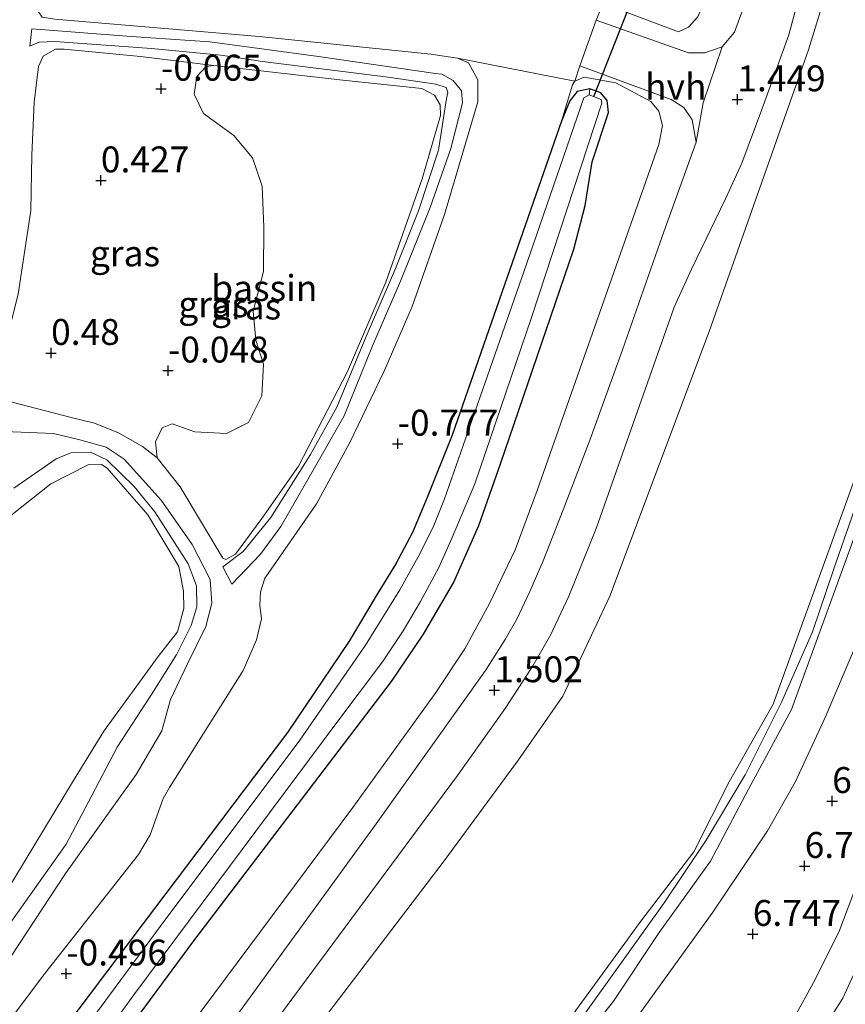
# Model space of a CAD drawing. Units: metres. Extents: x 50000 to 60010, y 375000 to 381250.
# Drawn here: x 51825 to 51904, y 380533 to 380628 of the extents above; entities that cross this region are included whole.
import ezdxf
from ezdxf.enums import TextEntityAlignment as Align

# ---------------------------------------------------------------- set-up
doc = ezdxf.new("R2010")
doc.units = ezdxf.units.M
doc.layers.get('0').update_dxf_attribs({"lineweight": 25})
for name, color, linetype in [('B-ME-GW-HOOGTEPUNT-S-B1', 10, 'Continuous'), ('B-ME-GW-INSTEEKWATERGANG-L-B1', 10, 'Continuous'), ('B-ME-KW-DUIKER-L-B1', 10, 'Continuous')]:
    doc.layers.add(name, color=color, linetype=linetype)
for name, color, linetype, lineweight in [('B-ME-GW-KRUINLIJN-L-B1', 93, 'Continuous', 18), ('B-ME-GW-TEENLIJN-L-B1', 93, 'Continuous', 18), ('B-ME-IE-GRASLAND-GV-B6', 93, 'Continuous', 18), ('B-ME-IE-GRONDWERKLIJN-GROND_INGERICHT-GV-B6', 253, 'Continuous', 18), ('B-ME-IE-HULPGEOMETRIE-L-B1', 53, 'Continuous', 18), ('B-ME-IE-TERREINAFSCHEIDING-DOORGANG-L-B1', 8, 'IE-TERREINAFSCHEIDING-KUNSTMATIG-OPEN', 18), ('B-ME-OB-BEKLEDING-GV-B6', 253, 'Continuous', 18), ('B-ME-OG-BEBOUWING-GV-B6', 173, 'Continuous', 18), ('B-ME-OG-WATER-GV-B6', 153, 'Continuous', 18), ('B-ME-VH-VERH_SOORT-BITUMEN-GV-B6', 8, 'IE-TERREINAFSCHEIDING-NATUURLIJK-HOUTWAL', 18), ('B-ME-VH-VERH_SOORT-HALF_VERHARDING-GV-B6', 8, 'IE-TERREINAFSCHEIDING-NATUURLIJK-HOUTWAL', 18)]:
    doc.layers.add(name, color=color, linetype=linetype, lineweight=lineweight)
doc.styles.add('NLCS-ISO', font='NLCS-ISO.TTF')
doc.linetypes.add('IE-TERREINAFSCHEIDING-KUNSTMATIG-OPEN', pattern='A,7,-1.5,[67,NLCS.SHX,S=0.75,R=0,X=0,Y=0],-1.5', length=10)
doc.linetypes.add('IE-TERREINAFSCHEIDING-NATUURLIJK-HOUTWAL', pattern='A,7,-1.5,[67,NLCS.SHX,S=0.75,R=45,X=0,Y=0],-1.5,7,-1.5,[70,NLCS.SHX,S=0.75,R=0,X=0,Y=0],-1.5', length=20)

# ---------------------------------------------------------------- blocks, each defined once
blk = doc.blocks.new('hoogtepunt')
for p, q in [((-0.5, 0), (0.5, 0)), ((0, 0.5), (0, -0.5))]:
    blk.add_line(p, q)

msp = doc.modelspace()

# ---------------------------------------------------------------- linework, layer by layer
at = {"layer": 'B-ME-GW-INSTEEKWATERGANG-L-B1'}
for points in [[(51786.959, 380464.282, -0.488), (51792.432, 380472.42, -0.313), (51797.811, 380480.372, -0.354), (51805.639, 380491.049, -0.419), (51841.336, 380539.367, -0.582), (51860.385, 380564.399, -0.586), (51863.465, 380568.953, -0.586), (51866.366, 380573.91, -0.582), (51868.793, 380579.439, -0.582), (51870.9, 380585.383, -0.578), (51877.962, 380606.099, -0.562), (51879.059, 380610.285, -0.562), (51879.733, 380614.51, -0.558), (51881.294, 380619.266, -0.558), (51881.185, 380620.427, -0.558), (51880.557, 380621.17, -0.558), (51879.5, 380621.558, -0.558), (51878.281, 380621.3, -0.558), (51877.581, 380620.404, -0.558), (51876.796, 380618.534, -0.562)], [(51876.796, 380618.534, -0.562), (51866.244, 380588.153, -0.562), (51863.818, 380582.137, -0.562), (51862.396, 380578.756, -0.562), (51860.793, 380575.742, -0.566), (51858.911, 380572.659, -0.566), (51856.31, 380568.267, -0.566), (51850.369, 380559.469, -0.627), (51836.432, 380541.032, -0.61), (51817.743, 380516.236, -0.415), (51798.593, 380490.153, -0.407), (51792.189, 380481.553, -0.407), (51788.507, 380476.382, -0.407), (51785.236, 380471.476, -0.411)]]:
    msp.add_polyline3d(points, dxfattribs=at)
at = {"layer": 'B-ME-GW-KRUINLIJN-L-B1'}
for points in [[(51961.39, 380741.707, 7.964), (51955.376, 380725.331, 7.887), (51947.7, 380703.898, 7.918), (51940.617, 380683.925, 7.935), (51933.666, 380663.419, 8.17), (51926.598, 380643.585, 8.129), (51918.471, 380621.077, 8.07), (51911.453, 380601.745, 8.078), (51904.465, 380582.352, 8.095), (51897.169, 380562.191, 8.19), (51892.936, 380554.706, 8.067), (51889.534, 380547.962, 8.113), (51884.407, 380541.277, 8.119), (51879.945, 380535.116, 8.135), (51870.794, 380522.589, 8.213), (51857.794, 380505.672, 8.075), (51845.587, 380488.814, 8.125), (51832.426, 380471.315, 8.165)], [(51833.905, 380469.885, 8.135), (51847.239, 380487.51, 7.97), (51859.687, 380504.509, 8.071), (51872.1, 380521.288, 8.153), (51881.782, 380533.558, 8.067), (51886.174, 380540.163, 8.13), (51891.14, 380547.051, 8.084), (51894.809, 380553.983, 8.116), (51898.936, 380561.686, 8.134), (51906.095, 380581.364, 8.138), (51913.394, 380601.041, 8.074), (51920.691, 380620.686, 8.016), (51928.338, 380642.796, 8.187), (51935.796, 380663.205, 8.187), (51942.916, 380683.104, 7.952), (51949.761, 380703.129, 7.918), (51957.236, 380723.64, 7.877), (51960.867, 380730.95, 7.879)], [(51881.475, 380631.483, -0.505), (51881.368, 380630.526, -0.313), (51881.816, 380629.482, -0.069), (51882.486, 380629.132, 0.048), (51888.038, 380627.066, 1.01), (51889.016, 380627.497, 1.075), (51889.918, 380628.505, 1.144), (51890.36, 380629.561, 1.144), (51893.987, 380639.901, 1.214)], [(51825.726, 380627.343, 0.407), (51835.303, 380626.589, 0.427), (51842.885, 380626.094, 0.195), (51853.333, 380624.686, 0.105), (51864.626, 380623.036, 0.333), (51865.223, 380622.971, 0.313), (51866.317, 380622.371, 0.321), (51867.126, 380621.356, 0.362), (51867.221, 380620.215, 0.24), (51866.097, 380615.784, 0.024), (51864.107, 380610.105, 0.012), (51861.257, 380602.987, 0.065), (51858.542, 380596.776, 0.118), (51855.837, 380590.024, 0.13), (51852.58, 380584.321, 0.114), (51849.72, 380579.345, 0.105), (51847.759, 380576.678, 0.158), (51845.005, 380573.772, 0.142)], [(51777.236, 380286.028, 7.98), (51785.484, 380326.129, 7.999), (51789.852, 380346.632, 7.938), (51794.846, 380368.649, 7.881), (51800.869, 380395.976, 7.954), (51804.142, 380412.071, 8.231), (51806.131, 380420.906, 8.137), (51807.979, 380427.413, 8.109), (51810.007, 380433.715, 8.113), (51813.131, 380440.812, 8.19), (51817.105, 380448.021, 8.247), (51822.167, 380455.753, 8.215), (51829.71, 380466.065, 8.272), (51850.485, 380494.06, 8.186), (51877.937, 380530.814, 8.194), (51886.612, 380542.936, 8.133), (51890.713, 380549.066, 8.056), (51894.488, 380555.391, 8.117), (51898.022, 380562.442, 8.207), (51900.975, 380569.184, 8.235), (51903.025, 380575.255, 8.19), (51907.241, 380587.342, 8.219), (51917.85, 380616.274, 8.296), (51921.628, 380626.889, 8.302)], [(51844.121, 380575.434, 0.166), (51846.081, 380576.921, 0.171), (51848.752, 380580.203, 0.171), (51852.564, 380586.276, 0.154), (51855.12, 380590.852, 0.126), (51857.939, 380597.675, 0.114), (51860.699, 380604.055, 0.048), (51862.995, 380609.774, 0.028), (51864.919, 380615.638, 0.12), (51865.677, 380620.608, 0.232), (51865.813, 380621.206, 0.28), (51865.652, 380621.669, 0.28), (51864.65, 380622.01, 0.28), (51860.055, 380622.679, 0.171), (51847.949, 380624.202, 0.24), (51843.928, 380624.788, 0.338), (51837.261, 380625.432, 0.48), (51827.942, 380626.132, 0.529), (51826.426, 380626.039, 0.529), (51825.517, 380625.665, 0.525)], [(51796.301, 380470.885, 1.519), (51801.905, 380478.79, 1.498), (51811.793, 380492.194, 1.449), (51833.226, 380520.756, 1.38), (51856.648, 380552.22, 1.266), (51864.595, 380563.214, 1.282), (51867.44, 380567.532, 1.282), (51869.82, 380571.921, 1.287), (51872.314, 380577.074, 1.299), (51874.423, 380582.802, 1.344), (51886.147, 380616.194, 1.266), (51886.494, 380618.013, 1.217), (51886.164, 380619.403, 1.152), (51885.394, 380620.343, 1.038), (51881.997, 380622.118, 0.342), (51878.957, 380622.681, -0.101), (51878.066, 380622.306, -0.187)], [(51878.066, 380622.306, -0.187), (51877.824, 380621.94, -0.236), (51876.796, 380618.534, -0.562)], [(51823.117, 380588.503, 1.38), (51827.798, 380588.295, 1.421), (51830.353, 380587.709, 1.364), (51832.869, 380586.99, 1.303), (51834.616, 380585.828, 1.27), (51838.174, 380581.874, 1.303), (51841.153, 380577.599, 1.303), (51842.906, 380574.221, 1.405), (51843.052, 380571.953, 1.49), (51842.49, 380569.689, 1.649), (51840.703, 380566.074, 1.714), (51839.075, 380562.651, 1.714), (51838.233, 380559.621, 1.71), (51835.758, 380555.402, 1.747), (51833.744, 380552.575, 1.763), (51828.963, 380545.851, 1.893), (51820.724, 380533.386, 1.967)], [(51823.091, 380540.295, 2.056), (51829.029, 380548.685, 2.016), (51831.146, 380552.719, 2.016), (51833.952, 380558.037, 1.999), (51837.236, 380563.14, 1.877), (51839.685, 380567.025, 1.832), (51841.086, 380569.796, 1.853), (51841.632, 380571.601, 1.857), (51841.592, 380573.624, 1.857), (51840.773, 380575.745, 1.673), (51837.578, 380580.736, 1.482), (51835.565, 380583.196, 1.254), (51832.948, 380585.766, 1.185), (51831.368, 380586.505, 1.189), (51829.48, 380586.457, 1.348), (51828.06, 380585.872, 1.454), (51823.993, 380583.042, 1.498)]]:
    msp.add_polyline3d(points, dxfattribs=at)
at = {"layer": 'B-ME-GW-TEENLIJN-L-B1'}
for p, q in [((51825.726, 380627.343, 0.407), (51825.517, 380625.665, 0.525)), ((51844.121, 380575.434, 0.166), (51845.005, 380573.772, 0.142))]:
    msp.add_line(p, q, dxfattribs=at)
for points in [[(51805.765, 380466.514, 1.365), (51819.901, 380485.55, 1.363), (51831.185, 380500.891, 1.396), (51843.833, 380517.905, 1.392), (51852.194, 380529.647, 1.238), (51865.461, 380547.078, 1.304), (51872.634, 380556.838, 1.291), (51876.897, 380562.971, 1.387), (51881.42, 380572.615, 1.309), (51891.011, 380598.151, 1.265), (51900.577, 380625.299, 1.301), (51903.861, 380636.013, 1.248), (51915.481, 380668.305, 1.285), (51925.879, 380696.684, 1.155), (51932.306, 380715.836, 1.23), (51943.285, 380745.055, 1.249)], [(51828.849, 380456.775, 6.696), (51840.588, 380472.924, 6.643), (51852.987, 380489.997, 6.739), (51865.441, 380506.817, 6.785), (51879.039, 380525.066, 6.898), (51891.372, 380542.134, 6.895), (51896.642, 380549.986, 6.831), (51899.29, 380554.675, 6.834), (51902.174, 380560.906, 6.818), (51905.548, 380568.86, 6.804), (51913.238, 380589.831, 6.73), (51917.425, 380601.266, 6.721), (51924.555, 380620.911, 6.585), (51926.139, 380625.348, 6.581), (51927.723, 380629.785, 6.578), (51932.784, 380643.797, 6.768), (51939.979, 380665.193, 6.866), (51941.155, 380668.446, 6.847), (51946.152, 380682.789, 6.836), (51952.311, 380700.874, 6.979), (51957.529, 380720.206, 7.456), (51960.867, 380730.95, 7.879)], [(51866.738, 380624.526, -0.521), (51864.181, 380624.9, -0.452), (51847.628, 380626.605, -0.399), (51827.916, 380628.266, -0.232), (51826.713, 380628.461, -0.232), (51825.998, 380629.51, -0.232), (51825.566, 380632.254, -0.228), (51824.598, 380633.43, -0.24), (51823.296, 380633.889, -0.268), (51820.727, 380633.638, -0.305), (51818.557, 380632.282, -0.305), (51816.374, 380629.8, -0.297), (51814.76, 380628.977, -0.297), (51812.795, 380628.44, -0.321), (51809.212, 380627.682, -0.321), (51805.453, 380627.277, -0.325), (51768.651, 380627.33, -0.228), (51757.6971, 380626.8556, -0.1473)], [(51837.792, 380585.967, -0.264), (51836.371, 380587.041, 0.028), (51834.071, 380588.383, 0.138), (51831.769, 380589.295, 0.342), (51829.514, 380589.856, 0.452), (51821.307, 380591.985, 0.631), (51823.143, 380596.787, 0.517), (51824.39, 380601.75, 0.468), (51825.632, 380609.816, 0.411), (51825.721, 380615.154, 0.443), (51825.929, 380620.264, 0.252), (51826.342, 380623.71, 0.073), (51826.796, 380624.708, 0.085), (51827.987, 380625.386, 0.089), (51828.82, 380625.374, 0.085), (51836.174, 380624.674, -0.024), (51843.262, 380623.8, -0.264)], [(51816.942, 380522.895, -0.391), (51826.955, 380536.202, -0.517), (51836.008, 380547.696, -0.676), (51837.107, 380549.597, -0.659), (51838.38, 380553.089, -0.655), (51838.999, 380554.144, -0.655), (51846.085, 380565.436, -0.692), (51847.368, 380568.413, -0.688), (51847.863, 380570.431, -0.684), (51847.688, 380571.754, -0.684), (51847.74, 380573.04, -0.684), (51848.172, 380574.357, -0.684), (51848.49, 380574.788, -0.684), (51853.146, 380581.53, -0.684), (51856.328, 380587.37, -0.684), (51859.65, 380594.244, -0.741), (51862.39, 380600.546, -0.7), (51865.492, 380609.42, -0.643), (51868.7, 380620.292, -0.639), (51868.7, 380622.417, -0.598), (51867.812, 380624.063, -0.586), (51866.738, 380624.526, -0.521)]]:
    msp.add_polyline3d(points, dxfattribs=at)
at = {"layer": 'B-ME-IE-GRASLAND-GV-B6'}
for points in [[(51890.4, 380641.59, -0.825), (51893.987, 380639.901, 1.214), (51890.36, 380629.561, 1.144), (51889.918, 380628.505, 1.144), (51889.016, 380627.497, 1.075), (51888.038, 380627.066, 1.01), (51882.486, 380629.132, 0.048), (51881.816, 380629.482, -0.069), (51881.368, 380630.526, -0.313), (51881.475, 380631.483, -0.505), (51882.373, 380633.546, -0.822), (51882.104, 380632.198, -0.826), (51882.684, 380630.775, -0.826), (51883.797, 380629.91, -0.826), (51885.113, 380629.763, -0.826), (51886.012, 380630.315, -0.826), (51887.08, 380632.032, -0.826), (51890.4, 380641.59, -0.825)], [(51893.987, 380639.901, 1.214), (51897.52, 380638.238, 1.468), (51897.256, 380637.494, 1.466), (51893.442, 380627.007, 1.421), (51892.262, 380625.596, 1.38), (51890.592, 380625.028, 1.282), (51889, 380625.027, 1.075), (51880.112, 380628.179, 0.069), (51881.475, 380631.483, -0.505), (51881.368, 380630.526, -0.313), (51881.816, 380629.482, -0.069), (51882.486, 380629.132, 0.048), (51888.038, 380627.066, 1.01), (51889.016, 380627.497, 1.075), (51889.918, 380628.505, 1.144), (51890.36, 380629.561, 1.144), (51893.987, 380639.901, 1.214)], [(51801.657, 380466.886, 1.563), (51806.147, 380473.259, 1.608), (51820.783, 380493.197, 1.519), (51850.881, 380533.86, 1.433), (51866.755, 380555.31, 1.486), (51871.337, 380561.772, 1.519), (51873.918, 380565.72, 1.543), (51875.71, 380568.868, 1.547), (51877.484, 380572.611, 1.511), (51880.104, 380579.148, 1.482), (51884.877, 380592.639, 1.462), (51887.644, 380600.478, 1.421), (51889.294, 380604.159, 1.417), (51892.566, 380610.942, 1.372), (51894.142, 380614.378, 1.376), (51896.078, 380619.559, 1.376), (51898.687, 380626.746, 1.401), (51899.93, 380631.443, 1.437), (51901.182, 380636.408, 1.466), (51901.205, 380636.503, 1.466), (51903.861, 380636.013, 1.248)], [(51903.861, 380636.013, 1.248), (51900.577, 380625.299, 1.301), (51891.011, 380598.151, 1.265), (51881.42, 380572.615, 1.309), (51876.897, 380562.971, 1.387), (51872.634, 380556.838, 1.291), (51865.461, 380547.078, 1.304), (51852.194, 380529.647, 1.238), (51843.833, 380517.905, 1.392), (51831.185, 380500.891, 1.396), (51819.901, 380485.55, 1.363), (51805.765, 380466.514, 1.365)], [(51805.765, 380466.514, 1.365), (51819.901, 380485.55, 1.363), (51831.185, 380500.891, 1.396), (51843.833, 380517.905, 1.392), (51852.194, 380529.647, 1.238), (51865.461, 380547.078, 1.304), (51872.634, 380556.838, 1.291), (51876.897, 380562.971, 1.387), (51881.42, 380572.615, 1.309), (51891.011, 380598.151, 1.265), (51900.577, 380625.299, 1.301), (51903.861, 380636.013, 1.248), (51918.471, 380621.077, 8.07)], [(51827.916, 380628.266, -0.232), (51847.628, 380626.605, -0.399), (51864.181, 380624.9, -0.452), (51866.738, 380624.526, -0.521), (51867.812, 380624.063, -0.586), (51868.7, 380622.417, -0.598), (51868.7, 380620.292, -0.639), (51865.492, 380609.42, -0.643), (51862.39, 380600.546, -0.7), (51859.65, 380594.244, -0.741), (51856.328, 380587.37, -0.684), (51853.146, 380581.53, -0.684), (51848.49, 380574.788, -0.684), (51848.172, 380574.357, -0.684), (51847.74, 380573.04, -0.684), (51847.688, 380571.754, -0.684), (51847.863, 380570.431, -0.684), (51847.368, 380568.413, -0.688), (51846.085, 380565.436, -0.692), (51838.999, 380554.144, -0.655), (51838.38, 380553.089, -0.655), (51837.107, 380549.597, -0.659), (51836.008, 380547.696, -0.676), (51826.955, 380536.202, -0.517), (51816.942, 380522.895, -0.391)], [(51844.121, 380575.434, 0.166), (51846.081, 380576.921, 0.171), (51848.752, 380580.203, 0.171), (51852.564, 380586.276, 0.154), (51855.12, 380590.852, 0.126), (51857.939, 380597.675, 0.114), (51860.699, 380604.055, 0.048), (51862.995, 380609.774, 0.028), (51864.919, 380615.638, 0.12), (51865.677, 380620.608, 0.232), (51865.813, 380621.206, 0.28), (51865.652, 380621.669, 0.28), (51864.65, 380622.01, 0.28), (51860.055, 380622.679, 0.171), (51847.949, 380624.202, 0.24), (51843.928, 380624.788, 0.338), (51837.261, 380625.432, 0.48), (51827.942, 380626.132, 0.529), (51826.426, 380626.039, 0.529), (51825.517, 380625.665, 0.525), (51825.726, 380627.343, 0.407), (51835.303, 380626.589, 0.427), (51842.885, 380626.094, 0.195), (51853.333, 380624.686, 0.105), (51864.626, 380623.036, 0.333), (51865.223, 380622.971, 0.313), (51866.317, 380622.371, 0.321), (51867.126, 380621.356, 0.362), (51867.221, 380620.215, 0.24), (51866.097, 380615.784, 0.024), (51864.107, 380610.105, 0.012), (51861.257, 380602.987, 0.065), (51858.542, 380596.776, 0.118), (51855.837, 380590.024, 0.13), (51852.58, 380584.321, 0.114), (51849.72, 380579.345, 0.105), (51847.759, 380576.678, 0.158), (51845.005, 380573.772, 0.142), (51844.121, 380575.434, 0.166)], [(51825.726, 380627.343, 0.407), (51825.517, 380625.665, 0.525), (51826.426, 380626.039, 0.529), (51827.942, 380626.132, 0.529), (51837.261, 380625.432, 0.48), (51843.928, 380624.788, 0.338), (51847.949, 380624.202, 0.24), (51860.055, 380622.679, 0.171), (51864.65, 380622.01, 0.28), (51865.652, 380621.669, 0.28), (51865.813, 380621.206, 0.28), (51865.677, 380620.608, 0.232), (51864.919, 380615.638, 0.12), (51862.995, 380609.774, 0.028), (51860.699, 380604.055, 0.048), (51857.939, 380597.675, 0.114), (51855.12, 380590.852, 0.126), (51852.564, 380586.276, 0.154), (51848.752, 380580.203, 0.171), (51846.081, 380576.921, 0.171), (51844.121, 380575.434, 0.166), (51845.005, 380573.772, 0.142), (51847.759, 380576.678, 0.158), (51849.72, 380579.345, 0.105), (51852.58, 380584.321, 0.114), (51855.837, 380590.024, 0.13), (51858.542, 380596.776, 0.118), (51861.257, 380602.987, 0.065), (51864.107, 380610.105, 0.012), (51866.097, 380615.784, 0.024), (51867.221, 380620.215, 0.24), (51867.126, 380621.356, 0.362), (51866.317, 380622.371, 0.321), (51865.223, 380622.971, 0.313), (51864.626, 380623.036, 0.333), (51853.333, 380624.686, 0.105), (51842.885, 380626.094, 0.195), (51835.303, 380626.589, 0.427), (51825.726, 380627.343, 0.407)], [(51824.39, 380601.75, 0.468), (51825.632, 380609.816, 0.411), (51825.721, 380615.154, 0.443), (51825.929, 380620.264, 0.252), (51826.342, 380623.71, 0.073), (51826.796, 380624.708, 0.085), (51827.987, 380625.386, 0.089), (51828.82, 380625.374, 0.085), (51836.174, 380624.674, -0.024), (51843.262, 380623.8, -0.264), (51842.507, 380623.696, -0.26), (51841.632, 380622.754, -0.264), (51841.36, 380621.039, -0.264), (51842.256, 380619.175, -0.264), (51845.182, 380617.042, -0.264), (51846.998, 380614.887, -0.264), (51847.914, 380612.172, -0.264), (51848.087, 380608.207, -0.264), (51848.045, 380603.944, -0.264), (51847.036, 380600.121, -0.264), (51847.317, 380597.298, -0.264), (51848.038, 380594.999, -0.264), (51847.898, 380591.954, -0.264), (51846.606, 380589.353, -0.264)], [(51844.124, 380576.28, -0.264), (51844.413, 380576.148, -0.268), (51845.358, 380576.653, -0.268), (51847.897, 380580.113, -0.264), (51851.407, 380585.164, -0.264), (51856.156, 380594.295, -0.264), (51859.85, 380602.89, -0.264), (51863.331, 380612.872, -0.264), (51865.117, 380618.973, -0.264), (51865.072, 380620.013, -0.264), (51864.515, 380620.937, -0.264), (51863.311, 380621.579, -0.264), (51855.69, 380622.383, -0.264), (51843.262, 380623.8, -0.264), (51836.174, 380624.674, -0.024), (51828.82, 380625.374, 0.085), (51827.987, 380625.386, 0.089), (51826.796, 380624.708, 0.085), (51826.342, 380623.71, 0.073), (51825.929, 380620.264, 0.252), (51825.721, 380615.154, 0.443), (51825.632, 380609.816, 0.411), (51824.39, 380601.75, 0.468)], [(51828.849, 380456.775, 6.696), (51840.588, 380472.924, 6.643), (51852.987, 380489.997, 6.739), (51865.441, 380506.817, 6.785), (51879.039, 380525.066, 6.898), (51891.372, 380542.134, 6.895), (51896.642, 380549.986, 6.831), (51899.29, 380554.675, 6.834), (51902.174, 380560.906, 6.818), (51905.548, 380568.86, 6.804), (51913.238, 380589.831, 6.73), (51917.425, 380601.266, 6.721), (51924.555, 380620.911, 6.585), (51926.139, 380625.348, 6.581), (51927.235, 380624.64, 6.529)], [(51872.1, 380521.288, 8.153), (51881.782, 380533.558, 8.067), (51886.174, 380540.163, 8.13), (51891.14, 380547.051, 8.084), (51894.809, 380553.983, 8.116), (51898.936, 380561.686, 8.134), (51906.095, 380581.364, 8.138), (51913.394, 380601.041, 8.074), (51920.691, 380620.686, 8.016), (51926.139, 380625.348, 6.581), (51924.555, 380620.911, 6.585), (51917.425, 380601.266, 6.721), (51913.238, 380589.831, 6.73), (51905.548, 380568.86, 6.804), (51902.174, 380560.906, 6.818), (51899.29, 380554.675, 6.834), (51896.642, 380549.986, 6.831), (51891.372, 380542.134, 6.895), (51879.039, 380525.066, 6.898)], [(51816.942, 380522.895, -0.391), (51826.955, 380536.202, -0.517), (51836.008, 380547.696, -0.676), (51837.107, 380549.597, -0.659), (51838.38, 380553.089, -0.655), (51838.999, 380554.144, -0.655), (51846.085, 380565.436, -0.692), (51847.368, 380568.413, -0.688), (51847.863, 380570.431, -0.684), (51847.688, 380571.754, -0.684), (51847.74, 380573.04, -0.684), (51848.172, 380574.357, -0.684), (51848.49, 380574.788, -0.684), (51853.146, 380581.53, -0.684), (51856.328, 380587.37, -0.684), (51859.65, 380594.244, -0.741), (51862.39, 380600.546, -0.7), (51865.492, 380609.42, -0.643), (51868.7, 380620.292, -0.639), (51868.7, 380622.417, -0.598), (51867.812, 380624.063, -0.586), (51866.738, 380624.526, -0.521), (51878.066, 380622.306, -0.187), (51877.824, 380621.94, -0.236), (51876.796, 380618.534, -0.562), (51866.244, 380588.153, -0.562), (51863.818, 380582.137, -0.562), (51862.396, 380578.756, -0.562), (51860.793, 380575.742, -0.566), (51858.911, 380572.659, -0.566), (51856.31, 380568.267, -0.566), (51850.369, 380559.469, -0.627), (51836.432, 380541.032, -0.61), (51817.743, 380516.236, -0.415)], [(51927.235, 380624.64, 6.529), (51925.999, 380621.451, 6.535), (51923.534, 380613.043, 6.532), (51918.931, 380593.24, 6.546), (51914.179, 380573.062, 6.571), (51911.647, 380564.176, 6.58), (51909.355, 380556.579, 6.569), (51906.565, 380548.259, 6.572), (51903.514, 380540.216, 6.559), (51901.053, 380535.347, 6.563), (51899.226, 380532.002, 6.549), (51896.557, 380528.174, 6.535), (51894.44, 380525.607, 6.53), (51892.165, 380523.196, 6.561), (51889.271, 380520.654, 6.557), (51882.506, 380514.57, 6.569), (51876.037, 380508.818, 6.585), (51870.721, 380504.09, 6.573), (51864.677, 380498.321, 6.575), (51858.987, 380492.103, 6.55), (51853.339, 380485.768, 6.542), (51847.885, 380479.299, 6.546), (51842.789, 380472.597, 6.553), (51837.68, 380465.495, 6.551)], [(51796.301, 380470.885, 1.519), (51801.905, 380478.79, 1.498), (51811.793, 380492.194, 1.449), (51833.226, 380520.756, 1.38), (51856.648, 380552.22, 1.266), (51864.595, 380563.214, 1.282), (51867.44, 380567.532, 1.282), (51869.82, 380571.921, 1.287), (51872.314, 380577.074, 1.299), (51874.423, 380582.802, 1.344), (51886.147, 380616.194, 1.266), (51886.494, 380618.013, 1.217), (51886.164, 380619.403, 1.152), (51885.394, 380620.343, 1.038), (51881.997, 380622.118, 0.342), (51878.957, 380622.681, -0.101), (51878.066, 380622.306, -0.187), (51878.539, 380623.777, 0.179), (51887.351, 380620.535, 1.23), (51888.549, 380619.744, 1.303), (51889.356, 380618.564, 1.348), (51889.743, 380616.409, 1.405)], [(51878.066, 380622.306, -0.187), (51878.957, 380622.681, -0.101), (51881.997, 380622.118, 0.342), (51885.394, 380620.343, 1.038), (51886.164, 380619.403, 1.152), (51886.494, 380618.013, 1.217), (51886.147, 380616.194, 1.266), (51874.423, 380582.802, 1.344), (51872.314, 380577.074, 1.299), (51869.82, 380571.921, 1.287), (51867.44, 380567.532, 1.282), (51864.595, 380563.214, 1.282), (51856.648, 380552.22, 1.266), (51833.226, 380520.756, 1.38), (51811.793, 380492.194, 1.449), (51801.905, 380478.79, 1.498), (51796.301, 380470.885, 1.519)], [(51786.959, 380464.282, -0.488), (51792.432, 380472.42, -0.313), (51797.811, 380480.372, -0.354), (51805.639, 380491.049, -0.419), (51841.336, 380539.367, -0.582), (51860.385, 380564.399, -0.586), (51863.465, 380568.953, -0.586), (51866.366, 380573.91, -0.582), (51868.793, 380579.439, -0.582), (51870.9, 380585.383, -0.578), (51877.962, 380606.099, -0.562), (51879.059, 380610.285, -0.562), (51879.733, 380614.51, -0.558), (51881.294, 380619.266, -0.558), (51881.185, 380620.427, -0.558), (51880.557, 380621.17, -0.558), (51879.5, 380621.558, -0.558), (51878.281, 380621.3, -0.558), (51877.581, 380620.404, -0.558), (51876.796, 380618.534, -0.562), (51877.824, 380621.94, -0.236), (51878.066, 380622.306, -0.187)], [(51813.627, 380504.013, -1.657), (51835.643, 380534.284, -1.657), (51855.099, 380560.419, -1.657), (51859.504, 380566.288, -1.657), (51861.52, 380569.281, -1.657), (51863.194, 380572.092, -1.657), (51864.941, 380575.368, -1.657), (51866.225, 380578.284, -1.657), (51868.428, 380583.465, -1.657), (51873.88, 380599.487, -1.657), (51880.646, 380620.167, -1.657), (51880.584, 380620.526, -1.657), (51879.449, 380620.972, -1.657), (51879.5, 380621.558, -0.558), (51880.557, 380621.17, -0.558), (51881.185, 380620.427, -0.558), (51881.294, 380619.266, -0.558), (51879.733, 380614.51, -0.558), (51879.059, 380610.285, -0.562), (51877.962, 380606.099, -0.562), (51870.9, 380585.383, -0.578), (51868.793, 380579.439, -0.582), (51866.366, 380573.91, -0.582), (51863.465, 380568.953, -0.586), (51860.385, 380564.399, -0.586), (51841.336, 380539.367, -0.582), (51805.639, 380491.049, -0.419)], [(51817.743, 380516.236, -0.415), (51836.432, 380541.032, -0.61), (51850.369, 380559.469, -0.627), (51856.31, 380568.267, -0.566), (51858.911, 380572.659, -0.566), (51860.793, 380575.742, -0.566), (51862.396, 380578.756, -0.562), (51863.818, 380582.137, -0.562), (51866.244, 380588.153, -0.562), (51876.796, 380618.534, -0.562), (51877.581, 380620.404, -0.558), (51878.281, 380621.3, -0.558), (51879.5, 380621.558, -0.558), (51879.449, 380620.972, -1.657), (51878.928, 380620.674, -1.657), (51873.408, 380604.632, -1.657), (51867.281, 380587.159, -1.657), (51865.482, 380582.01, -1.657), (51864.47, 380579.43, -1.657), (51863.111, 380576.712, -1.657), (51861.18, 380573.223, -1.661), (51857.871, 380567.898, -1.661), (51851.561, 380558.722, -1.661), (51838.079, 380540.759, -1.661), (51819.898, 380516.121, -1.661)], [(51918.471, 380621.077, 8.07), (51911.453, 380601.745, 8.078), (51904.465, 380582.352, 8.095), (51897.169, 380562.191, 8.19), (51892.936, 380554.706, 8.067), (51889.534, 380547.962, 8.113), (51884.407, 380541.277, 8.119), (51879.945, 380535.116, 8.135), (51870.794, 380522.589, 8.213), (51857.794, 380505.672, 8.075), (51845.587, 380488.814, 8.125), (51832.426, 380471.315, 8.165), (51820.067, 380454.111, 8.069), (51815.459, 380447.171, 8.145), (51812.079, 380440.414, 8.117), (51808.395, 380431.464, 8.015), (51805.42, 380422.757, 7.979), (51803.404, 380413.983, 7.964), (51801.602, 380404.498, 7.912), (51799.353, 380394.177, 7.899), (51794.916, 380373.761, 7.886), (51790.183, 380352.453, 7.88), (51785.423, 380330.715, 7.927), (51780.554, 380308.719, 7.856)], [(51920.691, 380620.686, 8.016), (51913.394, 380601.041, 8.074), (51906.095, 380581.364, 8.138), (51898.936, 380561.686, 8.134), (51894.809, 380553.983, 8.116), (51891.14, 380547.051, 8.084), (51886.174, 380540.163, 8.13), (51881.782, 380533.558, 8.067), (51872.1, 380521.288, 8.153), (51859.687, 380504.509, 8.071), (51847.239, 380487.51, 7.97), (51833.905, 380469.885, 8.135), (51822.072, 380453.215, 8.026), (51817.426, 380446.208, 8.04), (51813.987, 380439.487, 8.002), (51810.426, 380430.84, 7.898), (51807.639, 380422.165, 7.937), (51805.577, 380413.439, 7.904), (51803.679, 380403.982, 7.877), (51801.624, 380393.908, 7.877), (51796.805, 380373.713, 7.852), (51792.001, 380351.725, 7.901), (51787.551, 380330.998, 7.906), (51782.688, 380308.26, 7.876)], [(51832.426, 380471.315, 8.165), (51845.587, 380488.814, 8.125), (51857.794, 380505.672, 8.075), (51870.794, 380522.589, 8.213), (51879.945, 380535.116, 8.135), (51884.407, 380541.277, 8.119), (51889.534, 380547.962, 8.113), (51892.936, 380554.706, 8.067), (51897.169, 380562.191, 8.19), (51904.465, 380582.352, 8.095), (51911.453, 380601.745, 8.078), (51918.471, 380621.077, 8.07), (51920.691, 380620.686, 8.016)], [(51889.743, 380616.409, 1.405), (51886.478, 380607.321, 1.388), (51882.636, 380596.392, 1.421), (51879.489, 380587.668, 1.454), (51876.918, 380580.93, 1.454), (51874.994, 380576.024, 1.433), (51873.734, 380573.081, 1.429), (51872.469, 380570.411, 1.433), (51871.352, 380568.444, 1.429), (51869.446, 380565.439, 1.429), (51858.913, 380550.648, 1.376), (51843.68, 380529.676, 1.405), (51827.525, 380507.801, 1.433), (51816.023, 380492.3, 1.523), (51804.622, 380476.978, 1.58), (51799.675, 380470.246, 1.588)], [(51846.606, 380589.353, -0.264), (51844.487, 380588.297, -0.264), (51841.439, 380588.471, -0.264), (51839.236, 380589.237, -0.264), (51838.267, 380588.846, -0.264), (51837.63, 380587.515, -0.264), (51837.792, 380585.967, -0.264), (51836.371, 380587.041, 0.028), (51834.071, 380588.383, 0.138), (51831.769, 380589.295, 0.342), (51829.514, 380589.856, 0.452), (51821.307, 380591.985, 0.631)], [(51821.307, 380591.985, 0.631), (51829.514, 380589.856, 0.452), (51831.769, 380589.295, 0.342), (51834.071, 380588.383, 0.138), (51836.371, 380587.041, 0.028), (51837.792, 380585.967, -0.264), (51840.02, 380583.175, -0.264), (51844.124, 380576.28, -0.264)], [(51823.117, 380588.503, 1.38), (51827.798, 380588.295, 1.421), (51830.353, 380587.709, 1.364), (51832.869, 380586.99, 1.303), (51834.616, 380585.828, 1.27), (51838.174, 380581.874, 1.303), (51841.153, 380577.599, 1.303), (51842.906, 380574.221, 1.405), (51843.052, 380571.953, 1.49), (51842.49, 380569.689, 1.649), (51840.703, 380566.074, 1.714), (51839.075, 380562.651, 1.714), (51838.233, 380559.621, 1.71), (51835.758, 380555.402, 1.747), (51833.744, 380552.575, 1.763), (51828.963, 380545.851, 1.893), (51820.724, 380533.386, 1.967)], [(51842.906, 380574.221, 1.405), (51841.153, 380577.599, 1.303), (51838.174, 380581.874, 1.303), (51834.616, 380585.828, 1.27), (51832.869, 380586.99, 1.303), (51830.353, 380587.709, 1.364), (51827.798, 380588.295, 1.421), (51823.117, 380588.503, 1.38)], [(51823.993, 380583.042, 1.498), (51828.06, 380585.872, 1.454), (51829.48, 380586.457, 1.348), (51831.368, 380586.505, 1.189), (51832.948, 380585.766, 1.185), (51835.565, 380583.196, 1.254), (51837.578, 380580.736, 1.482), (51840.773, 380575.745, 1.673), (51841.592, 380573.624, 1.857), (51841.632, 380571.601, 1.857), (51841.086, 380569.796, 1.853), (51839.685, 380567.025, 1.832), (51837.236, 380563.14, 1.877), (51833.952, 380558.037, 1.999), (51831.146, 380552.719, 2.016), (51829.029, 380548.685, 2.016), (51823.091, 380540.295, 2.056)], [(51823.091, 380540.295, 2.056), (51829.029, 380548.685, 2.016), (51831.146, 380552.719, 2.016), (51833.952, 380558.037, 1.999), (51837.236, 380563.14, 1.877), (51839.685, 380567.025, 1.832), (51841.086, 380569.796, 1.853), (51841.632, 380571.601, 1.857), (51841.592, 380573.624, 1.857), (51840.773, 380575.745, 1.673), (51837.578, 380580.736, 1.482), (51835.565, 380583.196, 1.254), (51832.948, 380585.766, 1.185), (51831.368, 380586.505, 1.189), (51829.48, 380586.457, 1.348), (51828.06, 380585.872, 1.454), (51823.993, 380583.042, 1.498)], [(51832.988, 380584.956, 1.026), (51832.435, 380585.31, 1.026), (51831.151, 380585.274, 1.026), (51827.552, 380583.451, 1.026), (51822.717, 380579.62, 1.026)], [(51821.223, 380540.777, 1.022), (51829.733, 380554.84, 1.022), (51832.652, 380559.606, 1.026), (51837.877, 380566.805, 1.022), (51839.768, 380569.175, 1.022), (51840.369, 380571.41, 1.022), (51840.341, 380573.111, 1.026), (51839.885, 380575.468, 1.026), (51836.909, 380580.47, 1.026), (51832.988, 380584.956, 1.026)], [(51820.724, 380533.386, 1.967), (51828.963, 380545.851, 1.893), (51833.744, 380552.575, 1.763), (51835.758, 380555.402, 1.747), (51838.233, 380559.621, 1.71), (51839.075, 380562.651, 1.714), (51840.703, 380566.074, 1.714), (51842.49, 380569.689, 1.649), (51843.052, 380571.953, 1.49), (51842.906, 380574.221, 1.405)]]:
    msp.add_polyline3d(points, dxfattribs=at)
at = {"layer": 'B-ME-IE-GRONDWERKLIJN-GROND_INGERICHT-GV-B6'}
msp.add_polyline3d([(51870.997, 380634.129, -0.126), (51872.79, 380633.718, -0.142), (51874.5, 380634.077, -0.224), (51881.475, 380631.483, -0.505), (51880.112, 380628.179, 0.069), (51878.539, 380623.777, 0.179), (51878.066, 380622.306, -0.187), (51866.738, 380624.526, -0.521), (51864.181, 380624.9, -0.452), (51847.628, 380626.605, -0.399), (51827.916, 380628.266, -0.232), (51826.713, 380628.461, -0.232), (51825.998, 380629.51, -0.232), (51825.566, 380632.254, -0.228), (51824.598, 380633.43, -0.24), (51823.296, 380633.889, -0.268)], dxfattribs=at)
at = {"layer": 'B-ME-IE-HULPGEOMETRIE-L-B1'}
msp.add_line((51879.449, 380620.972, -1.657), (51879.5, 380621.558, -0.558), dxfattribs=at)
at = {"layer": 'B-ME-IE-TERREINAFSCHEIDING-DOORGANG-L-B1'}
msp.add_line((51878.539, 380623.777, 0.179), (51880.112, 380628.179, 0.069), dxfattribs=at)
at = {"layer": 'B-ME-KW-DUIKER-L-B1'}
msp.add_line((51879.887, 380620.8, -1.657), (51883.711, 380630.555, -1.637), dxfattribs=at)
at = {"layer": 'B-ME-OB-BEKLEDING-GV-B6'}
msp.add_polyline3d([(51842.434, 380466.971, 6.433), (51847.956, 380474.573, 6.435), (51851.964, 380479.515, 6.425), (51860.81, 380489.624, 6.427), (51867.727, 380497.133, 6.435), (51874.762, 380503.607, 6.455), (51881.291, 380509.446, 6.444), (51887.477, 380514.915, 6.446), (51893.468, 380520.259, 6.429), (51896.218, 380523.035, 6.414), (51896.643, 380523.536, 6.404), (51898.909, 380526.178, 6.415), (51901.678, 380530.342, 6.419), (51903.907, 380533.842, 6.41), (51906.309, 380539.095, 6.419), (51909.342, 380547.118, 6.445), (51912.183, 380555.62, 6.429), (51914.526, 380563.331, 6.438), (51917.052, 380572.199, 6.429), (51921.927, 380592.653, 6.418), (51926.472, 380612.366, 6.436), (51928.947, 380620.59, 6.423), (51929.908, 380622.99, 6.43), (51931.703, 380622.146, 6.137)], dxfattribs=at)
at = {"layer": 'B-ME-OG-BEBOUWING-GV-B6'}
for points in [[(51843.262, 380623.8, -0.264), (51855.69, 380622.383, -0.264), (51863.311, 380621.579, -0.264), (51864.515, 380620.937, -0.264), (51865.072, 380620.013, -0.264), (51865.117, 380618.973, -0.264), (51863.331, 380612.872, -0.264), (51859.85, 380602.89, -0.264), (51856.156, 380594.295, -0.264), (51851.407, 380585.164, -0.264), (51847.897, 380580.113, -0.264), (51845.358, 380576.653, -0.268), (51844.413, 380576.148, -0.268), (51844.124, 380576.28, -0.264), (51840.02, 380583.175, -0.264), (51837.792, 380585.967, -0.264), (51837.63, 380587.515, -0.264), (51838.267, 380588.846, -0.264), (51839.236, 380589.237, -0.264), (51841.439, 380588.471, -0.264), (51844.487, 380588.297, -0.264), (51846.606, 380589.353, -0.264), (51847.898, 380591.954, -0.264), (51848.038, 380594.999, -0.264), (51847.317, 380597.298, -0.264), (51847.036, 380600.121, -0.264), (51848.045, 380603.944, -0.264), (51848.087, 380608.207, -0.264), (51847.914, 380612.172, -0.264), (51846.998, 380614.887, -0.264), (51845.182, 380617.042, -0.264), (51842.256, 380619.175, -0.264), (51841.36, 380621.039, -0.264), (51841.632, 380622.754, -0.264), (51842.507, 380623.696, -0.26), (51843.262, 380623.8, -0.264)], [(51822.717, 380579.62, 1.026), (51827.552, 380583.451, 1.026), (51831.151, 380585.274, 1.026), (51832.435, 380585.31, 1.026), (51832.988, 380584.956, 1.026), (51836.909, 380580.47, 1.026), (51839.885, 380575.468, 1.026), (51840.341, 380573.111, 1.026), (51840.369, 380571.41, 1.022), (51839.768, 380569.175, 1.022), (51837.877, 380566.805, 1.022), (51832.652, 380559.606, 1.026), (51829.733, 380554.84, 1.022), (51821.223, 380540.777, 1.022)]]:
    msp.add_polyline3d(points, dxfattribs=at)
at = {"layer": 'B-ME-OG-WATER-GV-B6'}
msp.add_polyline3d([(51819.898, 380516.121, -1.661), (51838.079, 380540.759, -1.661), (51851.561, 380558.722, -1.661), (51857.871, 380567.898, -1.661), (51861.18, 380573.223, -1.661), (51863.111, 380576.712, -1.657), (51864.47, 380579.43, -1.657), (51865.482, 380582.01, -1.657), (51867.281, 380587.159, -1.657), (51873.408, 380604.632, -1.657), (51878.928, 380620.674, -1.657), (51879.449, 380620.972, -1.657), (51880.584, 380620.526, -1.657), (51880.646, 380620.167, -1.657), (51873.88, 380599.487, -1.657), (51868.428, 380583.465, -1.657), (51866.225, 380578.284, -1.657), (51864.941, 380575.368, -1.657), (51863.194, 380572.092, -1.657), (51861.52, 380569.281, -1.657), (51859.504, 380566.288, -1.657), (51855.099, 380560.419, -1.657), (51835.643, 380534.284, -1.657), (51813.627, 380504.013, -1.657)], dxfattribs=at)
at = {"layer": 'B-ME-VH-VERH_SOORT-BITUMEN-GV-B6'}
for points in [[(51816.023, 380492.3, 1.523), (51827.525, 380507.801, 1.433), (51843.68, 380529.676, 1.405), (51858.913, 380550.648, 1.376), (51869.446, 380565.439, 1.429), (51871.352, 380568.444, 1.429), (51872.469, 380570.411, 1.433), (51873.734, 380573.081, 1.429), (51874.994, 380576.024, 1.433), (51876.918, 380580.93, 1.454), (51879.489, 380587.668, 1.454), (51882.636, 380596.392, 1.421), (51886.478, 380607.321, 1.388), (51889.743, 380616.409, 1.405), (51890.412, 380620.188, 1.405), (51892.262, 380625.596, 1.38), (51893.442, 380627.007, 1.421), (51897.256, 380637.494, 1.466)], [(51899.93, 380631.443, 1.437), (51898.687, 380626.746, 1.401), (51896.078, 380619.559, 1.376), (51894.142, 380614.378, 1.376), (51892.566, 380610.942, 1.372), (51889.294, 380604.159, 1.417), (51887.644, 380600.478, 1.421), (51884.877, 380592.639, 1.462), (51880.104, 380579.148, 1.482), (51877.484, 380572.611, 1.511), (51875.71, 380568.868, 1.547), (51873.918, 380565.72, 1.543), (51871.337, 380561.772, 1.519), (51866.755, 380555.31, 1.486), (51850.881, 380533.86, 1.433), (51820.783, 380493.197, 1.519)], [(51899.226, 380532.002, 6.549), (51901.053, 380535.347, 6.563), (51903.514, 380540.216, 6.559), (51906.565, 380548.259, 6.572), (51909.355, 380556.579, 6.569), (51911.647, 380564.176, 6.58), (51914.179, 380573.062, 6.571), (51918.931, 380593.24, 6.546), (51923.534, 380613.043, 6.532), (51925.999, 380621.451, 6.535), (51927.235, 380624.64, 6.529), (51929.908, 380622.99, 6.43), (51928.947, 380620.59, 6.423), (51926.472, 380612.366, 6.436), (51921.927, 380592.653, 6.418), (51917.052, 380572.199, 6.429), (51914.526, 380563.331, 6.438), (51912.183, 380555.62, 6.429), (51909.342, 380547.118, 6.445), (51906.309, 380539.095, 6.419), (51903.907, 380533.842, 6.41), (51901.678, 380530.342, 6.419)]]:
    msp.add_polyline3d(points, dxfattribs=at)
at = {"layer": 'B-ME-VH-VERH_SOORT-HALF_VERHARDING-GV-B6'}
msp.add_polyline3d([(51889.743, 380616.409, 1.405), (51889.356, 380618.564, 1.348), (51888.549, 380619.744, 1.303), (51887.351, 380620.535, 1.23), (51878.539, 380623.777, 0.179), (51880.112, 380628.179, 0.069), (51889, 380625.027, 1.075), (51890.592, 380625.028, 1.282), (51892.262, 380625.596, 1.38), (51890.412, 380620.188, 1.405), (51889.743, 380616.409, 1.405)], dxfattribs=at)

# ---------------------------------------------------------------- block references
at = {"layer": 'B-ME-GW-HOOGTEPUNT-S-B1', "rotation": 90}
for p in [(51838.167, 380621.559, -0.065), (51838.167, 380621.559, -0.065), (51893.723, 380620.534, 1.449), (51893.723, 380620.534, 1.449), (51832.369, 380612.714, 0.427), (51832.369, 380612.714, 0.427), (51827.57, 380596.07, 0.48), (51827.57, 380596.07, 0.48), (51838.846, 380594.371, -0.048), (51838.846, 380594.371, -0.048), (51860.981, 380587.32, -0.777), (51860.981, 380587.32, -0.777), (51870.3, 380563.536, 1.502), (51870.3, 380563.536, 1.502), (51902.862, 380552.843, 6.754), (51902.862, 380552.843, 6.754), (51900.211, 380546.579, 6.722), (51900.211, 380546.579, 6.722), (51895.21, 380540.024, 6.747), (51895.21, 380540.024, 6.747), (51829.037, 380536.208, -0.496), (51829.037, 380536.208, -0.496)]:
    msp.add_blockref('hoogtepunt', p, dxfattribs=at)

# ---------------------------------------------------------------- texts
at = {"layer": 'B-ME-GW-HOOGTEPUNT-S-B1', "ltscale": 0.2, "style": 'NLCS-ISO'}
for s, p in [('-0.065', (51838.167, 380621.559, -0.065)), ('-0.065', (51838.167, 380621.559, -0.065)), ('1.449', (51893.723, 380620.534, 1.449)), ('1.449', (51893.723, 380620.534, 1.449)), ('0.427', (51832.369, 380612.714, 0.427)), ('0.427', (51832.369, 380612.714, 0.427)), ('0.48', (51827.57, 380596.07, 0.48)), ('0.48', (51827.57, 380596.07, 0.48)), ('-0.048', (51838.846, 380594.371, -0.048)), ('-0.048', (51838.846, 380594.371, -0.048)), ('-0.777', (51860.981, 380587.32, -0.777)), ('-0.777', (51860.981, 380587.32, -0.777)), ('1.502', (51870.3, 380563.536, 1.502)), ('1.502', (51870.3, 380563.536, 1.502)), ('6.754', (51902.862, 380552.843, 6.754)), ('6.754', (51902.862, 380552.843, 6.754)), ('6.722', (51900.211, 380546.579, 6.722)), ('6.722', (51900.211, 380546.579, 6.722)), ('6.747', (51895.21, 380540.024, 6.747)), ('6.747', (51895.21, 380540.024, 6.747)), ('-0.496', (51829.037, 380536.208, -0.496)), ('-0.496', (51829.037, 380536.208, -0.496))]:
    msp.add_text(s, height=2.5, dxfattribs=at).set_placement(p, align=Align.BOTTOM_LEFT)
at = {"layer": 'B-ME-IE-GRASLAND-GV-B6', "ltscale": 0.2, "style": 'NLCS-ISO'}
for p in [(51834.697, 380605.6765), (51843.212, 380600.767), (51846.369, 380600.5575), (51846.369, 380600.5575)]:
    msp.add_text('gras', height=2.5, dxfattribs=at).set_placement(p, align=Align.MIDDLE_CENTER)
at = {"layer": 'B-ME-OG-BEBOUWING-GV-B6', "ltscale": 0.2, "style": 'NLCS-ISO'}
msp.add_text('bassin', height=2.5, dxfattribs=at).set_placement((51848.1253, 380602.3347), align=Align.MIDDLE_CENTER)
at = {"layer": 'B-ME-VH-VERH_SOORT-HALF_VERHARDING-GV-B6', "ltscale": 0.2, "style": 'NLCS-ISO'}
msp.add_text('hvh', height=2.5, dxfattribs=at).set_placement((51887.7872, 380621.7687), align=Align.MIDDLE_CENTER)

doc.saveas('drawing.dxf')
